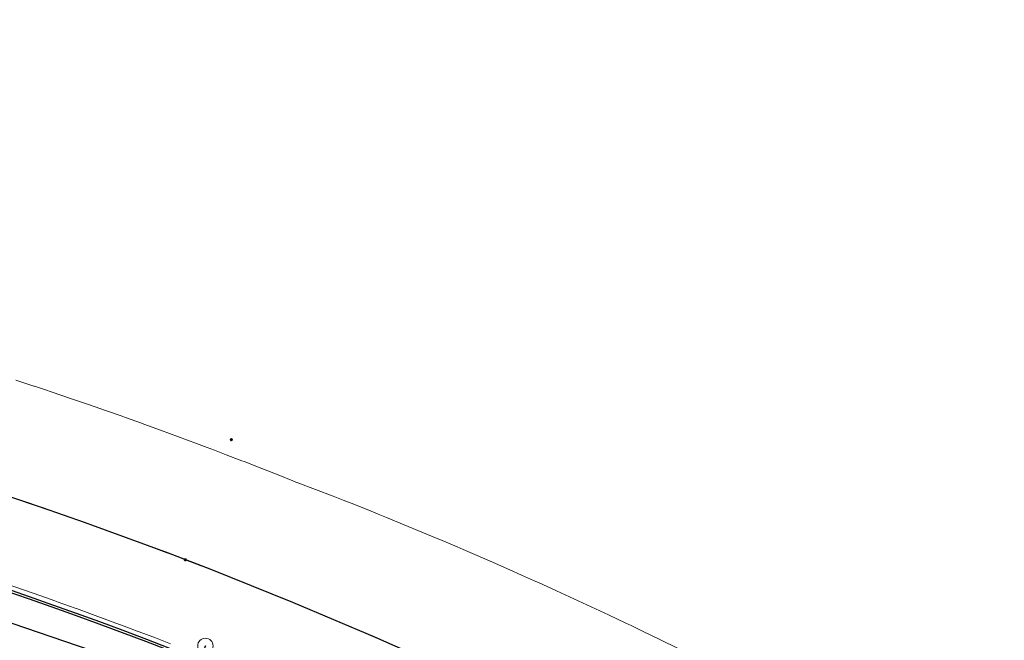
# Model space of a CAD drawing. Units: metres. Extents: x 0 to 690840, y 0 to 318838.
# Drawn here: x 689378 to 689421, y 318666 to 318693 of the extents above; entities that cross this region are included whole.
import ezdxf
from ezdxf.lldxf.tags import DXFTag

# ---------------------------------------------------------------- set-up
doc = ezdxf.new("R2010")
doc.units = ezdxf.units.M
doc.layers.get('0').update_dxf_attribs({"lineweight": 0})
doc.layers.add('LUMINAIRE 1', color=7, linetype='Continuous', lineweight=0, true_color=0xffd400)
doc.layers.add('NIV - _PRO_VOIRIE_POINTS ALTI', color=1, linetype='Continuous', lineweight=25, true_color=0xff0000)
for name, color, linetype, lineweight in [('Plan_Cadres', 7, 'Continuous', 0), ('Sout_Pose_Ep_Canalisation', 7, 'Continuous', 0), ('Terrst - Plates-formes', 7, 'Continuous', 0)]:
    doc.layers.add(name, color=color, linetype=linetype, lineweight=lineweight)
doc.layers.add('TRA0918 - -VP-FIL-BORDURES', color=250, linetype='Continuous', true_color=0x333333)
doc.styles.add('X-ENB_Affichages route', font='txt', dxfattribs={"height": 0.5})
tags = doc.linetypes.add('DISCONTINUX2', pattern=[1.5, 1, -0.5]).pattern_tags.tags
tags[6:7] = [DXFTag(74, 4), DXFTag(75, 0), DXFTag(340, '0'), DXFTag(46, 0.0), DXFTag(50, 0.0), DXFTag(44, 0.0), DXFTag(45, 0.0)]
tags[4:5] = [DXFTag(74, 4), DXFTag(75, 0), DXFTag(340, '0'), DXFTag(46, 0.0), DXFTag(50, 0.0), DXFTag(44, 0.0), DXFTag(45, 0.0)]

# ---------------------------------------------------------------- blocks, each defined once
blk = doc.blocks.new('ptalt')
at = {"true_color": 0xffffff}
blk.add_hatch(color=7, dxfattribs=at).paths.add_polyline_path([(0.114, 0), (0.113, -0.01), (0.112, -0.02), (0.11, -0.03), (0.107, -0.039), (0.103, -0.049), (0.098, -0.058), (0.093, -0.066), (0.087, -0.074), (0.08, -0.081), (0.072, -0.088), (0.064, -0.094), (0.055, -0.099), (0.046, -0.104), (0.037, -0.108), (0.027, -0.111), (0.018, -0.113), (0.008, -0.114), (-0.003, -0.114), (-0.013, -0.113), (-0.023, -0.112), (-0.032, -0.109), (-0.042, -0.106), (-0.051, -0.102), (-0.06, -0.097), (-0.068, -0.091), (-0.076, -0.085), (-0.083, -0.078), (-0.09, -0.07), (-0.096, -0.062), (-0.101, -0.053), (-0.105, -0.044), (-0.108, -0.035), (-0.111, -0.025), (-0.113, -0.015), (-0.114, -0.005), (-0.114, 0.005), (-0.113, 0.015), (-0.111, 0.025), (-0.108, 0.035), (-0.105, 0.044), (-0.101, 0.053), (-0.096, 0.062), (-0.09, 0.07), (-0.083, 0.078), (-0.076, 0.085), (-0.068, 0.091), (-0.06, 0.097), (-0.051, 0.102), (-0.042, 0.106), (-0.032, 0.109), (-0.023, 0.112), (-0.013, 0.113), (-0.003, 0.114), (0.008, 0.114), (0.018, 0.113), (0.027, 0.111), (0.037, 0.108), (0.046, 0.104), (0.055, 0.099), (0.064, 0.094), (0.072, 0.088), (0.08, 0.081), (0.087, 0.074), (0.093, 0.066), (0.098, 0.058), (0.103, 0.049), (0.107, 0.039), (0.11, 0.03), (0.112, 0.02), (0.113, 0.01)])
at = {"style": 'X-ENB_Affichages route'}
blk.add_attdef('ALTI', (0.34, 0.323), '', height=0.8, dxfattribs=at)
blk = doc.blocks.new('Symbole_6')
at = {"layer": 'LUMINAIRE 1', "color": 92, "flags": 128}
blk.add_lwpolyline([(0, -0.0637), (0, -0.1684)], dxfattribs=at)
at = {"layer": 'LUMINAIRE 1', "color": 92}
blk.add_circle((0, 0), 0.068, dxfattribs=at)
for points in [[(0.068, -0.0637), (-0.068, -0.0637), (-0.068, -0.2869), (0.068, -0.2869)], [(0.0214, -0.1684), (0, -0.2123), (-0.0214, -0.1684)]]:
    blk.add_3dface(points, dxfattribs=at)
blk = doc.blocks.new('6A4')
at = {"color": 7, "linetype": 'Continuous', "lineweight": 0}
blk.add_3dface([(0, -29.7), (126, -29.7), (126, 0), (0, 0)], dxfattribs=at)

msp = doc.modelspace()

# ---------------------------------------------------------------- linework, layer by layer
at = {"layer": 'Sout_Pose_Ep_Canalisation', "color": 30, "linetype": 'DISCONTINUX2', "lineweight": 30, "ltscale": 2, "flags": 128}
msp.add_lwpolyline([(689448.84, 318625.467), (689448.426, 318625.007, -0.409047), (689447.027, 318624.921), (689437.308, 318633.361, -0.373214), (689437.124, 318634.658), (689437.607, 318635.407), (689437.177, 318634.795, -0.416606), (689435.778, 318634.555), (689425.278, 318642.054, -0.386487), (689424.994, 318643.369), (689425.628, 318644.464), (689425.065, 318643.615, -0.413095), (689423.682, 318643.333), (689412.96, 318650.387, -0.360452), (689412.587, 318651.607), (689412.987, 318652.567), (689412.607, 318651.879, -0.409207), (689411.263, 318651.479), (689399.864, 318657.524, -0.375112), (689399.393, 318658.752), (689399.736, 318659.684), (689399.4, 318658.986, -0.401173), (689398.107, 318658.5), (689386.266, 318663.554, -0.383545), (689385.703, 318664.767), (689386.002, 318665.74), (689385.636, 318664.903, -0.390457), (689384.395, 318664.357), (689372.285, 318668.502, -0.392939), (689371.641, 318669.702), (689371.904, 318670.703), (689371.6, 318669.845, -0.391013), (689370.399, 318669.213), (689357.942, 318672.539, -0.395453), (689357.219, 318673.7), (689357.396, 318674.588), (689357.192, 318673.813, -0.390405), (689356.05, 318673.083), (689343.3, 318675.343, -0.408898), (689342.487, 318676.484), (689342.623, 318677.342), (689342.493, 318676.503, -0.401611), (689341.395, 318675.662), (689328.473, 318677.09, -0.389103), (689327.583, 318678.108), (689327.603, 318678.952), (689327.561, 318678.268, -0.408088), (689326.522, 318677.33), (689313.656, 318677.851, -0.396335), (689312.696, 318678.829), (689312.677, 318679.748)], format="xyb", dxfattribs=at)
at = {"layer": 'Terrst - Plates-formes'}
for points in [[(689377.634, 318677.482, 0), (689378.432, 318677.22, 0), (689378.451, 318677.214, 0), (689378.898, 318677.066, 0), (689379.241, 318676.951, 0), (689380.038, 318676.681, 0), (689380.837, 318676.407, 0), (689381.634, 318676.13, 0), (689382.277, 318675.903, 0), (689382.435, 318675.847, 0), (689383.222, 318675.566, 0), (689383.283, 318675.544, 0), (689384.021, 318675.277, 0), (689384.814, 318674.985, 0), (689385.604, 318674.692, 0), (689386.084, 318674.511, 0), (689386.397, 318674.392, 0), (689386.923, 318674.192, 0), (689387.618, 318673.924, 0), (689387.715, 318673.887, 0), (689388.497, 318673.581, 0), (689389.282, 318673.271, 0), (689389.857, 318673.041, 0), (689390.071, 318672.955, 0), (689390.09, 318672.947, 0), (689390.857, 318672.657, 0), (689391.644, 318672.356, 0), (689391.945, 318672.24, 0), (689392.084, 318672.186, 0), (689392.436, 318672.046, 0), (689393.216, 318671.734, 0), (689393.634, 318671.565, 0), (689394.004, 318671.415, 0), (689394.784, 318671.095, 0), (689395.564, 318670.772, 0), (689396.237, 318670.49, 0), (689396.349, 318670.442, 0), (689397.119, 318670.115, 0), (689397.378, 318670.004, 0), (689397.901, 318669.779, 0), (689398.675, 318669.443, 0), (689399.447, 318669.103, 0), (689399.964, 318668.873, 0), (689400.494, 318668.636, 0), (689400.736, 318668.527, 0), (689401.088, 318668.368, 0), (689401.508, 318668.177, 0), (689402.275, 318667.826, 0), (689403.042, 318667.47, 0), (689403.808, 318667.111, 0), (689404.569, 318666.751, 0), (689404.708, 318666.684, 0), (689404.768, 318666.656, 0), (689405.337, 318666.383, 0), (689406.097, 318666.015, 0), (689406.857, 318665.643, 0)], [(689377.622, 318672.247, 0), (689378.402, 318671.981, 0), (689379.181, 318671.713, 0), (689379.959, 318671.442, 0), (689380.588, 318671.219, 0), (689380.736, 318671.167, 0), (689381.511, 318670.889, 0), (689381.562, 318670.871, 0), (689382.286, 318670.608, 0), (689383.059, 318670.323, 0), (689383.831, 318670.035, 0), (689384.298, 318669.86, 0), (689384.602, 318669.745, 0), (689385.115, 318669.549, 0), (689385.798, 318669.286, 0), (689385.884, 318669.253, 0), (689386.652, 318668.953, 0), (689387.418, 318668.651, 0), (689387.981, 318668.426, 0), (689388.183, 318668.345, 0), (689388.947, 318668.036, 0), (689389.709, 318667.724, 0), (689389.997, 318667.605, 0), (689390.471, 318667.408, 0), (689391.231, 318667.09, 0), (689391.634, 318666.919, 0), (689391.989, 318666.768, 0), (689392.746, 318666.443, 0), (689393.502, 318666.115, 0), (689394.156, 318665.828, 0)], [(689394.156, 318665.828, 0), (689393.502, 318666.115, 0), (689392.746, 318666.443, 0), (689391.989, 318666.768, 0), (689391.634, 318666.919, 0), (689391.231, 318667.09, 0), (689390.471, 318667.408, 0), (689389.997, 318667.605, 0), (689389.709, 318667.724, 0), (689388.947, 318668.036, 0), (689388.183, 318668.345, 0), (689387.981, 318668.426, 0), (689387.418, 318668.651, 0), (689386.652, 318668.953, 0), (689385.884, 318669.253, 0), (689385.798, 318669.286, 0), (689385.115, 318669.549, 0), (689384.602, 318669.745, 0), (689384.298, 318669.86, 0), (689383.831, 318670.035, 0), (689383.059, 318670.323, 0), (689382.286, 318670.608, 0), (689381.562, 318670.871, 0), (689381.511, 318670.889, 0), (689380.736, 318671.167, 0), (689380.588, 318671.219, 0), (689379.959, 318671.442, 0), (689379.181, 318671.713, 0), (689378.402, 318671.981, 0), (689377.622, 318672.247, 0)], [(689383.685, 318665.813, 0), (689383.182, 318666.005, 0), (689382.884, 318666.118, 0), (689382.427, 318666.29, 0), (689381.67, 318666.572, 0), (689380.912, 318666.851, 0), (689380.203, 318667.108, 0), (689380.154, 318667.126, 0), (689379.394, 318667.399, 0), (689379.249, 318667.45, 0), (689378.633, 318667.668, 0), (689377.87, 318667.934, 0), (689377.107, 318668.197, 0)], [(689377.107, 318668.197, 0), (689377.87, 318667.934, 0), (689378.633, 318667.668, 0), (689379.249, 318667.45, 0), (689379.394, 318667.399, 0), (689380.154, 318667.126, 0), (689380.203, 318667.108, 0), (689380.912, 318666.851, 0), (689381.67, 318666.572, 0), (689382.427, 318666.29, 0), (689382.884, 318666.118, 0), (689383.182, 318666.005, 0), (689383.685, 318665.813, 0)], [(689384.462, 318665.836, 0), (689383.792, 318666.093, 0), (689383.288, 318666.286, 0), (689382.991, 318666.398, 0), (689382.532, 318666.571, 0), (689381.774, 318666.853, 0), (689381.015, 318667.132, 0), (689380.305, 318667.39, 0), (689380.255, 318667.408, 0), (689379.494, 318667.681, 0), (689379.35, 318667.733, 0), (689378.732, 318667.951, 0), (689377.969, 318668.217, 0), (689377.204, 318668.481, 0)], [(689377.204, 318668.481, 0), (689377.969, 318668.217, 0), (689378.732, 318667.951, 0), (689379.35, 318667.733, 0), (689379.494, 318667.681, 0), (689380.255, 318667.408, 0), (689380.305, 318667.39, 0), (689381.015, 318667.132, 0), (689381.774, 318666.853, 0), (689382.532, 318666.571, 0), (689382.991, 318666.398, 0), (689383.288, 318666.286, 0), (689383.792, 318666.093, 0), (689384.462, 318665.836, 0)]]:
    msp.add_polyline3d(points, dxfattribs=at)
at = {"layer": 'TRA0918 - -VP-FIL-BORDURES', "ltscale": 1.333333, "flags": 128}
for points in [[(689453.602, 318625.332, 0.161236), (689342.282, 318680.649, 0.044346), (689306.86, 318682.493), (689304.386, 318682.718), (689298.639, 318685.162), (689295.099, 318688.551)], [(689459.639, 318613.714), (689450.81, 318622.467, 0.185035), (689323.934, 318678.39), (689307.741, 318679.226, -0.124971), (689302.099, 318680.972), (689295.647, 318684.918)], [(689457.527, 318611.583), (689448.698, 318620.336, 0.185044), (689323.779, 318675.394), (689321.917, 318675.49)], [(689457.457, 318611.512), (689448.628, 318620.265, 0.185045), (689323.774, 318675.294), (689321.913, 318675.39)]]:
    msp.add_lwpolyline(points, format="xyb", dxfattribs=at)
at = {"layer": 'TRA0918 - -VP-FIL-BORDURES', "ltscale": 2, "flags": 128}
for points in [[(689459.567, 318613.926), (689450.881, 318622.538, 0.185034), (689323.939, 318678.49), (689307.746, 318679.325, -0.124971), (689302.151, 318681.058), (689295.741, 318684.977), (689295.567, 318686.51)], [(689326.556, 318668.974, -0.180718), (689444.298, 318615.898), (689467.63, 318592.766), (689959.402, 318105.212)], [(689326.576, 318669.273, -0.180718), (689444.509, 318616.111), (689451.23, 318609.447)]]:
    msp.add_lwpolyline(points, format="xyb", dxfattribs=at)

# ---------------------------------------------------------------- block references
at = {"layer": 'LUMINAIRE 1', "xscale": 5, "yscale": 5, "rotation": 339.6713054344531}
msp.add_blockref('Symbole_6', (689386.002, 318665.74), dxfattribs=at)
at = {"layer": 'NIV - _PRO_VOIRIE_POINTS ALTI', "xscale": 0.6, "yscale": 0.6, "rotation": 339.3}
for p in [(689387.147, 318674.854), (689385.115, 318669.549)]:
    msp.add_blockref('ptalt', p, dxfattribs=at)
at = {"layer": 'Plan_Cadres', "xscale": 5, "yscale": 5, "rotation": 315.2467507208029}
msp.add_blockref('6A4', (689280.921, 318838.21), dxfattribs=at)

doc.saveas('drawing.dxf')
